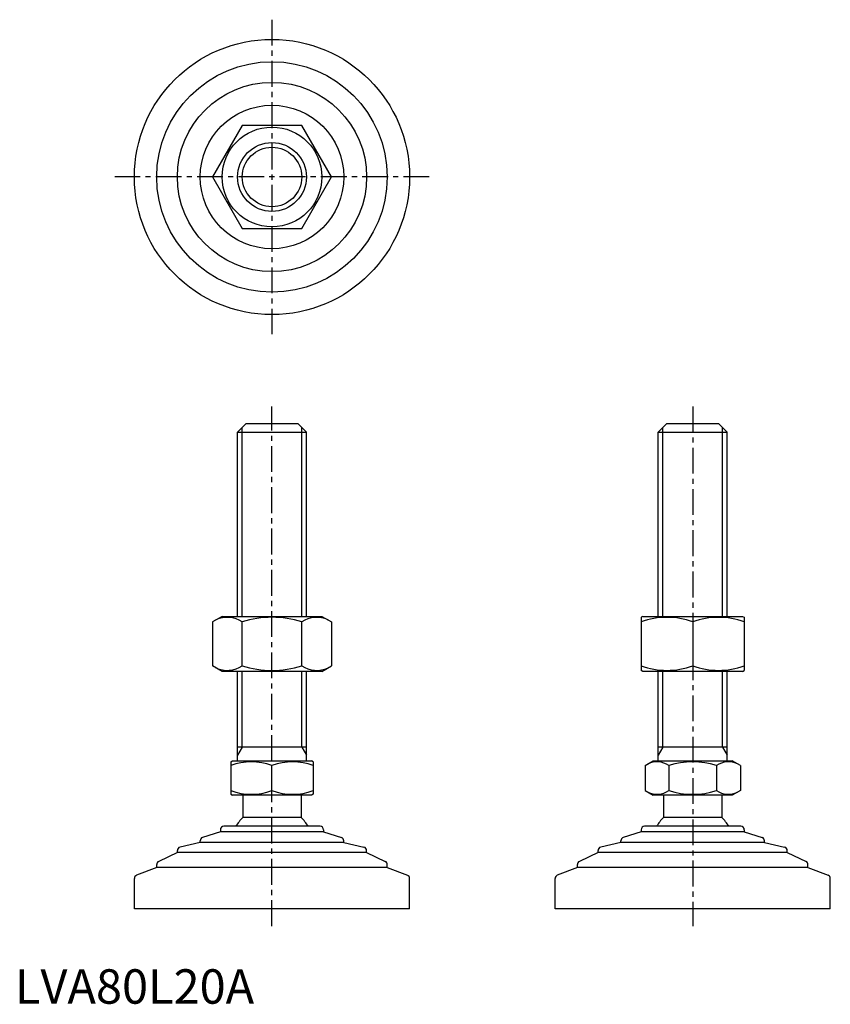
# Model space of a CAD drawing. Extents: x 1 to 237, y 0 to 286.
import ezdxf

# ---------------------------------------------------------------- set-up
doc = ezdxf.new("R2010")
doc.units = 0
doc.header["$LTSCALE"] = 6
doc.header["$MEASUREMENT"] = 0
doc.linetypes.add('CENTER', pattern=[2, 1.25, -0.25, 0.25, -0.25])
doc.layers.get('0').update_dxf_attribs({"linetype": 'CONTINUOUS'})
doc.layers.add('1', color=1, linetype='CENTER')
doc.layers.add('3', color=3, linetype='CONTINUOUS')
doc.styles.add('Standard1', font='ARIAL.TTF')

msp = doc.modelspace()

# ---------------------------------------------------------------- linework, layer by layer
for p, q in [((66.05, 255.26), (57.39, 240.26)), ((83.37, 255.26), (66.05, 255.26)), ((92.03, 240.26), (83.37, 255.26)), ((57.39, 240.26), (66.05, 225.26)), ((83.37, 225.26), (92.03, 240.26)), ((66.05, 225.26), (83.37, 225.26)), ((64.71, 166.07), (67.21, 168.57)), ((64.71, 166.07), (84.71, 166.07)), ((64.71, 112.57), (64.71, 166.07)), ((67.21, 168.57), (82.21, 168.57)), ((82.21, 168.57), (84.71, 166.07)), ((84.71, 112.57), (84.71, 166.07)), ((186.99, 166.07), (189.49, 168.57)), ((186.99, 112.57), (186.99, 166.07)), ((186.99, 166.07), (206.99, 166.07)), ((189.49, 168.57), (204.49, 168.57)), ((204.49, 168.57), (206.99, 166.07)), ((206.99, 112.57), (206.99, 166.07)), ((60.21, 112.57), (57.39, 110.95)), ((60.21, 112.57), (89.21, 112.57)), ((89.21, 112.57), (92.03, 110.95)), ((182.49, 112.57), (181.99, 112.29)), ((181.99, 112.29), (181.99, 96.86)), ((182.49, 112.57), (211.49, 112.57)), ((211.49, 112.57), (211.99, 112.29)), ((211.99, 112.29), (211.99, 96.86)), ((57.39, 110.95), (57.39, 98.2)), ((66.05, 98.2), (66.05, 110.95)), ((83.37, 98.2), (83.37, 110.95)), ((92.03, 110.95), (92.03, 98.2)), ((196.99, 110.95), (196.99, 98.2)), ((60.21, 96.57), (57.39, 98.2)), ((89.21, 96.57), (92.03, 98.2)), ((89.21, 96.57), (60.21, 96.57)), ((64.71, 70.57), (64.71, 96.57)), ((84.71, 70.57), (84.71, 96.57)), ((182.49, 96.57), (181.99, 96.86)), ((211.49, 96.57), (182.49, 96.57)), ((186.99, 70.57), (186.99, 96.57)), ((206.99, 70.57), (206.99, 96.57)), ((211.49, 96.57), (211.99, 96.86)), ((84.71, 74.57), (64.71, 74.57)), ((206.99, 74.57), (186.99, 74.57)), ((62.71, 70.29), (63.21, 70.57)), ((62.71, 70.29), (62.71, 60.86)), ((63.21, 70.57), (86.21, 70.57)), ((74.71, 61.93), (74.71, 69.21)), ((86.71, 70.29), (86.21, 70.57)), ((86.71, 70.29), (86.71, 60.86)), ((183.13, 69.21), (185.49, 70.57)), ((183.13, 69.21), (183.13, 61.93)), ((185.49, 70.57), (208.49, 70.57)), ((190.06, 69.21), (190.06, 61.93)), ((203.92, 69.21), (203.92, 61.93)), ((210.85, 69.21), (208.49, 70.57)), ((210.85, 69.21), (210.85, 61.93)), ((62.71, 60.86), (63.21, 60.57)), ((86.21, 60.57), (63.21, 60.57)), ((66.21, 60.57), (66.21, 54.07)), ((83.21, 60.57), (83.21, 54.07)), ((86.71, 60.86), (86.21, 60.57)), ((183.13, 61.93), (185.49, 60.57)), ((208.49, 60.57), (185.49, 60.57)), ((188.49, 60.57), (188.49, 54.07)), ((205.49, 60.57), (205.49, 54.07)), ((210.85, 61.93), (208.49, 60.57)), ((88.71, 51.57), (60.71, 51.57)), ((83.21, 54.07), (66.21, 54.07)), ((210.99, 51.57), (182.99, 51.57)), ((205.49, 54.07), (188.49, 54.07)), ((59.71, 49.98), (54.55, 48.3)), ((59.71, 50.57), (59.71, 49.98)), ((89.71, 49.98), (59.71, 49.98)), ((89.71, 50.57), (89.71, 49.98)), ((89.71, 49.98), (94.87, 48.3)), ((181.99, 49.98), (176.83, 48.3)), ((181.99, 50.57), (181.99, 49.98)), ((211.99, 49.98), (181.99, 49.98)), ((211.99, 50.57), (211.99, 49.98)), ((211.99, 49.98), (217.15, 48.3)), ((53.86, 46.87), (47.98, 45.5)), ((53.86, 46.87), (53.86, 47.35)), ((95.56, 46.87), (53.86, 46.87)), ((95.56, 46.87), (95.56, 47.35)), ((95.56, 46.87), (101.44, 45.5)), ((176.14, 46.87), (170.26, 45.5)), ((176.14, 46.87), (176.14, 47.35)), ((217.84, 46.87), (176.14, 46.87)), ((217.84, 46.87), (217.84, 47.35)), ((217.84, 46.87), (223.72, 45.5)), ((47.21, 43.98), (41.78, 41.35)), ((47.21, 43.98), (47.21, 44.52)), ((102.21, 43.98), (47.21, 43.98)), ((102.21, 43.98), (102.21, 44.52)), ((102.21, 43.98), (107.65, 41.35)), ((169.49, 43.98), (164.05, 41.35)), ((169.49, 43.98), (169.49, 44.52)), ((224.49, 43.98), (169.49, 43.98)), ((224.49, 43.98), (224.49, 44.52)), ((224.49, 43.98), (229.93, 41.35)), ((41.21, 39.61), (41.21, 40.45)), ((108.21, 39.61), (108.21, 40.45)), ((163.49, 39.61), (163.49, 40.45)), ((230.49, 39.61), (230.49, 40.45)), ((41.21, 39.61), (35.35, 37.35)), ((108.21, 39.61), (41.21, 39.61)), ((108.21, 39.61), (114.07, 37.35)), ((163.49, 39.61), (157.63, 37.35)), ((230.49, 39.61), (163.49, 39.61)), ((230.49, 39.61), (236.35, 37.35)), ((34.71, 27.57), (34.71, 36.42)), ((114.71, 27.57), (114.71, 36.42)), ((156.99, 27.57), (156.99, 36.42)), ((236.99, 27.57), (236.99, 36.42)), ((114.71, 27.57), (34.71, 27.57)), ((236.99, 27.57), (156.99, 27.57))]:
    msp.add_line(p, q)
for radius in [40, 33.5, 27.5, 20.85, 14.5, 10]:
    msp.add_circle((74.71, 240.26), radius)
for centre, radius, start, end in [((61.72, 104.62), 7.67, 124.3842, 124.3842), ((61.72, 104.53), 7.67, 235.6158, 235.6158), ((61.72, 104.62), 7.67, 55.6158, 115.6158), ((74.71, 83.63), 28.66, 72.412, 107.588), ((87.7, 104.62), 7.67, 55.6158, 55.6158), ((87.7, 104.53), 7.67, 304.3842, 304.3842), ((87.7, 104.62), 7.67, 64.3842, 124.3842), ((189.49, 90.62), 21.66, 69.7438, 110.2562), ((204.49, 90.62), 21.66, 69.7438, 110.2562), ((61.72, 104.53), 7.67, 244.3842, 304.3842), ((74.71, 125.52), 28.66, 252.412, 287.588), ((87.7, 104.53), 7.67, 235.6158, 295.6158), ((189.49, 118.53), 21.66, 249.7438, 290.2562), ((204.49, 118.53), 21.66, 249.7438, 290.2562), ((68.71, 52.96), 17.33, 69.7438, 110.2562), ((80.71, 52.96), 17.33, 69.7438, 110.2562), ((186.6, 64.15), 6.13, 55.6158, 115.6158), ((196.99, 47.36), 22.93, 72.412, 107.588), ((207.38, 64.15), 6.13, 64.3842, 124.3842), ((68.71, 78.19), 17.33, 249.7438, 290.2562), ((80.71, 78.19), 17.33, 249.7438, 290.2562), ((186.6, 67), 6.13, 244.3842, 304.3842), ((196.99, 83.79), 22.93, 252.412, 287.588), ((207.38, 67), 6.13, 235.6158, 295.6158), ((60.71, 50.57), 1, 90, 180), ((74.71, 45.24), 12.25, 133.8799, 148.888), ((74.71, 45.24), 12.25, 31.112, 46.1201), ((88.71, 50.57), 1, 360, 90), ((182.99, 50.57), 1, 90, 180), ((196.99, 45.24), 12.25, 133.8799, 148.888), ((196.99, 45.24), 12.25, 31.112, 46.1201), ((210.99, 50.57), 1, 360, 90), ((54.86, 47.35), 1, 108.0424, 180), ((94.56, 47.35), 1, 0, 71.9576), ((177.14, 47.35), 1, 108.0424, 180), ((216.84, 47.35), 1, 0, 71.9576), ((48.21, 44.52), 1, 103.1852, 180), ((101.21, 44.52), 1, 0, 76.8148), ((170.49, 44.52), 1, 103.1852, 180), ((223.49, 44.52), 1, 0, 76.8148), ((42.21, 40.45), 1, 115.8156, 180), ((107.21, 40.45), 1, 0, 64.1844), ((164.49, 40.45), 1, 115.8156, 180), ((229.49, 40.45), 1, 0, 64.1844), ((35.71, 36.42), 1, 111.0375, 180), ((113.71, 36.42), 1, 0, 68.9625), ((157.99, 36.42), 1, 111.0375, 180), ((235.99, 36.42), 1, 0, 68.9625)]:
    msp.add_arc(centre, radius, start, end)
at = {"layer": '1'}
for p, q in [((74.71, 285.97), (74.71, 194.54)), ((120.43, 240.26), (29, 240.26)), ((74.71, 22.57), (74.71, 173.57)), ((196.99, 173.57), (196.99, 22.57))]:
    msp.add_line(p, q, dxfattribs=at)
at = {"layer": '3'}
for p, q in [((66.07, 112.57), (66.07, 167.43)), ((83.36, 112.57), (83.36, 167.43)), ((188.34, 112.57), (188.34, 167.43)), ((205.64, 112.57), (205.64, 167.43)), ((66.07, 74.57), (66.07, 96.57)), ((83.36, 74.57), (83.36, 96.57)), ((188.34, 74.57), (188.34, 96.57)), ((205.64, 74.57), (205.64, 96.57)), ((66.07, 74.57), (64.71, 72.23)), ((83.36, 74.57), (84.71, 72.23)), ((188.34, 74.57), (186.99, 72.23)), ((205.64, 74.57), (206.99, 72.23))]:
    msp.add_line(p, q, dxfattribs=at)
msp.add_circle((74.71, 240.26), 8.65, dxfattribs=at)

# ---------------------------------------------------------------- texts
at = {"color": 3, "style": 'Standard1'}
msp.add_text('LVA80L20A', height=10, dxfattribs=at).set_placement((0, 0))

doc.saveas('drawing.dxf')
